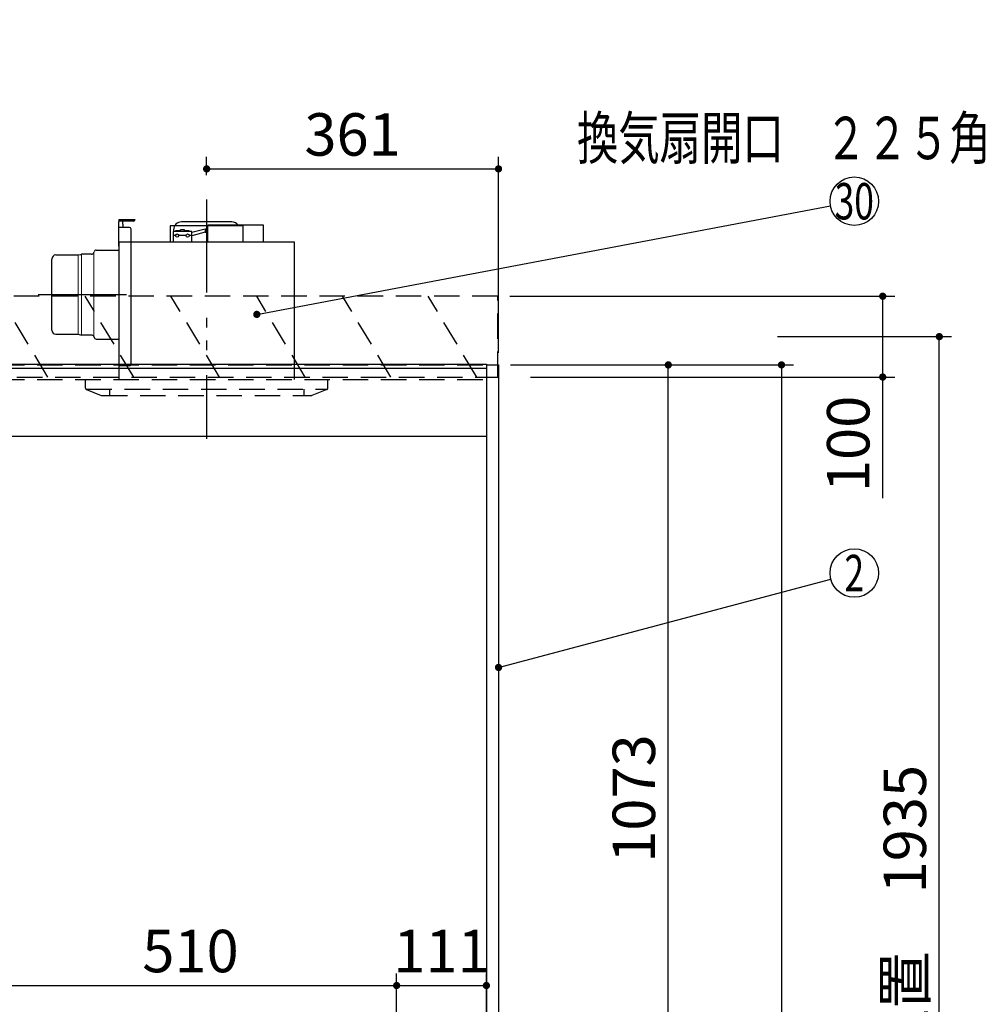
# Model space of a CAD drawing. Units: millimetres. Extents: x 210 to 6060, y -676 to 4222.
# Drawn here: x 2809 to 4003, y 1886 to 3105 of the extents above; entities that cross this region are included whole.
import ezdxf

# ---------------------------------------------------------------- set-up
doc = ezdxf.new("R2010")
doc.units = ezdxf.units.MM
doc.header["$LTSCALE"] = 3.75
doc.linetypes.add('HIDDEN', pattern=[12.6, 8.4, -4.2])
doc.linetypes.add('PHANTOM', pattern=[58, 30, -9, 2.5, -5, 2.5, -9])
for name, color, linetype, lineweight in [('1', 7, 'Continuous', 9), ('10', 3, 'Continuous', 9), ('7', 4, 'Continuous', 9)]:
    doc.layers.add(name, color=color, linetype=linetype, lineweight=lineweight)
doc.layers.add('2', color=136, linetype='Continuous', lineweight=9, true_color=0x008080)
doc.layers.add('3', color=216, linetype='Continuous', lineweight=9, true_color=0x800080)
doc.styles.get("Standard").update_dxf_attribs({"font": 'txt', "bigfont": 'bigfont'})
doc.styles.add('ＭＳ ゴシック', font='txt')
doc.dimstyles.get("Standard").update_dxf_attribs({"dimtxt": 0.18, "dimasz": 0.18, "dimexe": 0.18, "dimexo": 0.0625, "dimgap": 0.09, "dimtad": 0, "dimtih": 1, "dimtoh": 1, "dimdec": 4, "dimzin": 0, "dimdsep": 46, "dimtxsty": 'Standard', "dimcen": 0.09, "dimadec": 0, "dimazin": 0, "dimtfac": 1, "dimtdec": 4, "dimtofl": 0, "dimtmove": 0, "dimatfit": 3, "dimfxl": 1, "dimtolj": 1, "dimtzin": 0, "dimarcsym": 0})

# ---------------------------------------------------------------- blocks, each defined once
blk = doc.blocks.new('_DOT')
at = {"color": 0}
blk.add_line((-0.5, 0), (-1, 0), dxfattribs=at)
at = {"color": 0, "const_width": 0.5}
blk.add_lwpolyline([(-0.25, 0, 1), (0.25, 0, 1)], format="xyb", close=True, dxfattribs=at)
blk = doc.blocks.new('Dim2')
at = {"layer": '1', "color": 7, "linetype": 'Continuous', "lineweight": 30}
for p, q in [((3416.1, 2677.5), (3766.1, 2677.5)), ((3751.1, 2677.5), (3751.1, 777.5)), ((3416.1, 777.5), (3766.1, 777.5))]:
    blk.add_line(p, q, dxfattribs=at)
at = {"layer": '1', "color": 7, "linetype": 'Continuous', "lineweight": 30, "xscale": 9, "yscale": 9, "zscale": 9}
for p, rotation in [((3751.1, 2677.5), 89.99999999999991), ((3751.1, 777.5), 269.9999999999999)]:
    blk.add_blockref('_DOT', p, dxfattribs=dict(at, rotation=rotation))
at = {"layer": '1', "color": 7, "linetype": 'Continuous', "lineweight": 9, "insert": (3751.1, 1727.5), "char_height": 52.5, "width": 887.5, "attachment_point": 8, "rotation": 90, "style": 'ＭＳ ゴシック'}
blk.add_mtext('1900', dxfattribs=at)
blk = doc.blocks.new('Dim3')
at = {"layer": '1', "color": 7, "linetype": 'Continuous', "lineweight": 30}
for p, q in [((3416.1, 2677.5), (3626.1, 2677.5)), ((3611.1, 1604.5), (3611.1, 2677.5)), ((3416.1, 1604.5), (3626.1, 1604.5))]:
    blk.add_line(p, q, dxfattribs=at)
at = {"layer": '1', "color": 7, "linetype": 'Continuous', "lineweight": 30, "xscale": 9, "yscale": 9, "zscale": 9}
for p, rotation in [((3611.1, 2677.5), 89.99999999999949), ((3611.1, 1604.5), 270.0000000000001)]:
    blk.add_blockref('_DOT', p, dxfattribs=dict(at, rotation=rotation))
at = {"layer": '1', "color": 7, "linetype": 'Continuous', "lineweight": 9, "insert": (3611.1, 2141), "char_height": 52.5, "width": 887.5, "attachment_point": 8, "rotation": 90, "style": 'ＭＳ ゴシック'}
blk.add_mtext('1073', dxfattribs=at)
blk = doc.blocks.new('Dim19')
at = {"layer": '3', "color": 216, "linetype": 'Continuous', "lineweight": 30, "true_color": 0x800080}
for p, q in [((3040.1, 2912.4), (3040.1, 2935)), ((3401.1, 2692.5), (3401.1, 2935)), ((3040.1, 2920), (3401.1, 2920))]:
    blk.add_line(p, q, dxfattribs=at)
at = {"layer": '3', "color": 216, "linetype": 'Continuous', "lineweight": 30, "true_color": 0x800080, "xscale": 9, "yscale": 9, "zscale": 9}
for p, rotation in [((3040.1, 2920), 179.9999999999999), ((3401.1, 2920), 359.9999999999997)]:
    blk.add_blockref('_DOT', p, dxfattribs=dict(at, rotation=rotation))
at = {"layer": '3', "color": 216, "linetype": 'Continuous', "lineweight": 9, "true_color": 0x800080, "insert": (3220.6, 2920), "char_height": 52.5, "width": 600, "attachment_point": 8, "style": 'ＭＳ ゴシック'}
blk.add_mtext('361', dxfattribs=at)
blk = doc.blocks.new('G4')
at = {"layer": '10', "color": 3, "linetype": 'HIDDEN', "lineweight": 30}
for p, q in [((2313.5, 2662.5), (2253.5, 2762.5)), ((2419.5, 2662.5), (2359.5, 2762.5)), ((2525.6, 2662.5), (2465.6, 2762.5)), ((2631.7, 2662.5), (2571.7, 2762.5)), ((2737.7, 2662.5), (2677.7, 2762.5)), ((2843.8, 2662.5), (2783.8, 2762.5)), ((2949.9, 2662.5), (2889.9, 2762.5)), ((3055.9, 2662.5), (2995.9, 2762.5))]:
    blk.add_line(p, q, dxfattribs=at)
blk = doc.blocks.new('G5')
at = {"layer": '10', "color": 3, "linetype": 'HIDDEN', "lineweight": 30}
for p, q in [((3400.1, 2762.5), (2191.1, 2762.5)), ((3400.1, 2662.5), (3400.1, 2762.5)), ((2191.1, 2662.5), (3400.1, 2662.5))]:
    blk.add_line(p, q, dxfattribs=at)
blk = doc.blocks.new('G6')
at = {"layer": '10', "color": 3, "linetype": 'HIDDEN', "lineweight": 30}
for p, q in [((3162, 2662.5), (3102, 2762.5)), ((3268.1, 2662.5), (3208.1, 2762.5)), ((3374.1, 2662.5), (3314.1, 2762.5))]:
    blk.add_line(p, q, dxfattribs=at)
blk = doc.blocks.new('Dim20')
at = {"layer": '10', "color": 3, "linetype": 'Continuous', "lineweight": 30}
for p, q in [((3746.1, 2712.5), (3961.3, 2712.5)), ((3946.3, 777.5), (3946.3, 2712.5)), ((3780.1, 777.5), (3961.3, 777.5))]:
    blk.add_line(p, q, dxfattribs=at)
at = {"layer": '10', "color": 3, "linetype": 'Continuous', "lineweight": 30, "xscale": 9, "yscale": 9, "zscale": 9}
for p, rotation in [((3946.3, 2712.5), 89.99999999999949), ((3946.3, 777.5), 270.0000000000001)]:
    blk.add_blockref('_DOT', p, dxfattribs=dict(at, rotation=rotation))
at = {"layer": '10', "color": 3, "linetype": 'Continuous', "lineweight": 9, "insert": (3946.3, 1745), "char_height": 52.5, "width": 4538.755, "attachment_point": 8, "rotation": 90, "style": 'ＭＳ ゴシック'}
blk.add_mtext('固定用下地取付位置\u30001935', dxfattribs=at)
blk = doc.blocks.new('Dim21')
at = {"layer": '10', "color": 3, "linetype": 'Continuous', "lineweight": 30}
for p, q in [((3415.1, 2762.5), (3891.3, 2762.5)), ((3876.3, 2512.5), (3876.3, 2762.5)), ((3440.5, 2662.5), (3891.3, 2662.5))]:
    blk.add_line(p, q, dxfattribs=at)
at = {"layer": '10', "color": 3, "linetype": 'Continuous', "lineweight": 30, "xscale": 9, "yscale": 9, "zscale": 9}
for p, rotation in [((3876.3, 2762.5), 89.99999999999949), ((3876.3, 2662.5), 270.0000000000001)]:
    blk.add_blockref('_DOT', p, dxfattribs=dict(at, rotation=rotation))
at = {"layer": '10', "color": 3, "linetype": 'Continuous', "lineweight": 9, "insert": (3876.3, 2639.4), "char_height": 52.5, "width": 637.5, "attachment_point": 9, "rotation": 90, "style": 'ＭＳ ゴシック'}
blk.add_mtext('100', dxfattribs=at)
blk = doc.blocks.new('G7')
at = {"layer": '3', "color": 216, "linetype": 'PHANTOM', "lineweight": 30, "true_color": 0x800080}
for p, q in [((3040.1, 2879.5), (3040.1, 2609.5)), ((2831.5, 2764.5), (2941.1, 2764.5))]:
    blk.add_line(p, q, dxfattribs=at)
at = {"layer": '3', "color": 216, "linetype": 'Continuous', "lineweight": 30, "true_color": 0x800080}
for p, q in [((2931.6, 2857.5), (2951.6, 2857.5)), ((2931.6, 2857.5), (2931.6, 2854.5)), ((2949.6, 2855.5), (2931.6, 2855.5)), ((2931.6, 2824.5), (2931.6, 2854.5)), ((2936.6, 2851.5), (2936.6, 2855.5)), ((2936.6, 2851.5), (2936.6, 2847.5)), ((3071.1, 2854.5), (3009.1, 2854.5)), ((3110.6, 2850.5), (3041.6, 2850.5)), ((3041.6, 2829.5), (3041.6, 2850.5)), ((3110.6, 2829.5), (3110.6, 2850.5)), ((2944.6, 2847.5), (2931.6, 2847.5)), ((2946.6, 2678.5), (2946.6, 2845.5)), ((3085.1, 2849.5), (2995.1, 2849.5)), ((2995.1, 2849.5), (2995.1, 2829.5)), ((2998.6, 2842.5), (2998.6, 2829.5)), ((3021.6, 2842.5), (2998.6, 2842.5)), ((2999.1, 2844.5), (2999.1, 2842.5)), ((3007.6, 2843.5), (3001.6, 2843.5)), ((3001.6, 2842.5), (3001.6, 2843.5)), ((3012.6, 2844.5), (3007.6, 2844.5)), ((3007.6, 2842.5), (3007.6, 2844.5)), ((3012.6, 2842.5), (3012.6, 2844.5)), ((3018.6, 2843.5), (3012.6, 2843.5)), ((3018.6, 2842.5), (3018.6, 2843.5)), ((3038.3, 2845.4), (3021.6, 2841.4)), ((3021.6, 2829.5), (3021.6, 2842.5)), ((3038.3, 2841.7), (3021.6, 2837.4)), ((3038.3, 2845.4), (3041.6, 2846.5)), ((3038.3, 2845.4), (3038.3, 2841.7)), ((3038.3, 2841.7), (3041.6, 2840.5)), ((3085.1, 2829.5), (3085.1, 2849.5)), ((3148.6, 2829.5), (2931.6, 2829.5)), ((2931.6, 2829.5), (2931.6, 2659.5)), ((3001.6, 2837.5), (2998.6, 2837.5)), ((3014.6, 2837.5), (3005.6, 2837.5)), ((3021.6, 2837.5), (3018.6, 2837.5)), ((3148.6, 2659.5), (3148.6, 2829.5)), ((2881.3, 2813.5), (2884.4, 2814.3)), ((2884.4, 2814.3), (2885.1, 2814.5)), ((2897.6, 2814.5), (2885.1, 2814.5)), ((2900.4, 2816.4), (2900.9, 2817.6)), ((2903.6, 2819.5), (2931.6, 2819.5)), ((2848.6, 2720.5), (2848.6, 2808.5)), ((2853.6, 2813.5), (2881.3, 2813.5)), ((2853.6, 2715.5), (2881.3, 2715.5)), ((2881.3, 2715.5), (2885.1, 2714.5)), ((2897.6, 2714.5), (2885.1, 2714.5)), ((2900.4, 2712.6), (2900.9, 2711.4)), ((2903.6, 2709.5), (2931.6, 2709.5)), ((2944.6, 2676.5), (2931.6, 2676.5))]:
    blk.add_line(p, q, dxfattribs=at)
at = {"layer": '3', "color": 216, "linetype": 'Continuous', "lineweight": 9, "true_color": 0x800080}
for p, q in [((2885.1, 2714.5), (2885.1, 2814.5)), ((2900.4, 2816.4), (2900.4, 2712.6)), ((2881.3, 2813.5), (2881.3, 2715.5))]:
    blk.add_line(p, q, dxfattribs=at)
at = {"layer": '3', "color": 216, "linetype": 'Continuous', "lineweight": 30, "true_color": 0x800080}
for centre in [(3003.6, 2837.5), (3016.6, 2837.5)]:
    blk.add_circle(centre, 2, dxfattribs=at)
for centre, radius, start, end in [((2949.6, 2857.5), 2, 270, 0), ((3009.1, 2844.5), 10, 90, 180), ((3071.1, 2844.5), 10, 36.8699, 90), ((2944.6, 2845.5), 2, 0, 90), ((2897.6, 2817.5), 3, 270, 338.2699), ((2903.6, 2816.5), 3, 90, 158.2699), ((2853.6, 2808.5), 5, 90, 180), ((2853.6, 2720.5), 5, 180, 270), ((2897.6, 2711.5), 3, 21.7301, 90), ((2903.6, 2712.5), 3, 201.7301, 270), ((2944.6, 2678.5), 2, 270, 0)]:
    blk.add_arc(centre, radius, start, end, dxfattribs=at)
blk = doc.blocks.new('G8')
at = {"layer": '3', "color": 216, "linetype": 'PHANTOM', "lineweight": 30, "true_color": 0x800080}
blk.add_line((3040.1, 2882.2), (3040.1, 2586), dxfattribs=at)
at = {"layer": '3', "color": 216, "linetype": 'HIDDEN', "lineweight": 30, "true_color": 0x800080}
for p, q in [((2890.1, 2648.9), (2890.1, 2659.5)), ((3190.1, 2648.9), (3190.1, 2659.5)), ((2891.4, 2647.5), (3189.6, 2647.5)), ((2891.4, 2647), (2909.8, 2639.6)), ((2920.1, 2647.5), (2920.1, 2639.5)), ((3160.1, 2647.5), (3160.1, 2639.5)), ((3188.9, 2647), (3170.1, 2639.5)), ((2910.5, 2639.5), (3170.1, 2639.5))]:
    blk.add_line(p, q, dxfattribs=at)
for centre, start, end in [((2892.1, 2648.9), 180, 248.1986), ((3188.1, 2648.9), 291.8014, 0), ((2910.5, 2641.5), 248.1986, 270), ((2910.5, 2641.5), 248.1986, 270)]:
    blk.add_arc(centre, 2, start, end, dxfattribs=at)
blk = doc.blocks.new('Dim32')
at = {"layer": '1', "color": 7, "linetype": 'Continuous', "lineweight": 30}
for p, q in [((2521.1, 1960), (2521.1, 1894.7)), ((2765.1, 1677.5), (2765.1, 1924.7)), ((2521.1, 1909.7), (2765.1, 1909.7))]:
    blk.add_line(p, q, dxfattribs=at)
at = {"layer": '1', "color": 7, "linetype": 'Continuous', "lineweight": 30, "xscale": 9, "yscale": 9, "zscale": 9}
for p, rotation in [((2521.1, 1909.7), 180), ((2765.1, 1909.7), 359.9999999999998)]:
    blk.add_blockref('_DOT', p, dxfattribs=dict(at, rotation=rotation))
at = {"layer": '1', "color": 7, "linetype": 'Continuous', "lineweight": 9, "insert": (2643.1, 1909.7), "char_height": 52.5, "width": 687.5, "attachment_point": 8, "style": 'ＭＳ ゴシック'}
blk.add_mtext('244', dxfattribs=at)
blk = doc.blocks.new('Dim33')
at = {"layer": '1', "color": 7, "linetype": 'Continuous', "lineweight": 30}
for p, q in [((2765.1, 1872.1), (2765.1, 1924.7)), ((3275.1, 1662.5), (3275.1, 1924.7)), ((2765.1, 1909.7), (3275.1, 1909.7))]:
    blk.add_line(p, q, dxfattribs=at)
at = {"layer": '1', "color": 7, "linetype": 'Continuous', "lineweight": 30, "xscale": 9, "yscale": 9, "zscale": 9}
for p, rotation in [((2765.1, 1909.7), 180), ((3275.1, 1909.7), 359.9999999999998)]:
    blk.add_blockref('_DOT', p, dxfattribs=dict(at, rotation=rotation))
at = {"layer": '1', "color": 7, "linetype": 'Continuous', "lineweight": 9, "insert": (3020.1, 1909.7), "char_height": 52.5, "width": 675, "attachment_point": 8, "style": 'ＭＳ ゴシック'}
blk.add_mtext('510', dxfattribs=at)
blk = doc.blocks.new('Dim34')
at = {"layer": '1', "color": 7, "linetype": 'Continuous', "lineweight": 30}
for p, q in [((3275.1, 1872.1), (3275.1, 1924.7)), ((3386.1, 1869.3), (3386.1, 1924.7)), ((3275.1, 1909.7), (3386.1, 1909.7))]:
    blk.add_line(p, q, dxfattribs=at)
at = {"layer": '1', "color": 7, "linetype": 'Continuous', "lineweight": 30, "xscale": 9, "yscale": 9, "zscale": 9}
for p, rotation in [((3275.1, 1909.7), 180), ((3386.1, 1909.7), 359.9999999999998)]:
    blk.add_blockref('_DOT', p, dxfattribs=dict(at, rotation=rotation))
at = {"layer": '1', "color": 7, "linetype": 'Continuous', "lineweight": 9, "insert": (3330.6, 1909.7), "char_height": 52.5, "width": 562.5, "attachment_point": 8, "style": 'ＭＳ ゴシック'}
blk.add_mtext('111', dxfattribs=at)
blk = doc.blocks.new('Dim52')
at = {"layer": '10', "color": 3, "linetype": 'Continuous', "lineweight": 30}
for p, q in [((1297.1, 2692.5), (1297.1, 2985)), ((1301.1, 2719.1), (1301.1, 2985)), ((1297.1, 2970), (1797.4, 2970))]:
    blk.add_line(p, q, dxfattribs=at)
at = {"layer": '10', "color": 3, "linetype": 'Continuous', "lineweight": 30, "xscale": 9, "yscale": 9, "zscale": 9}
for p, rotation in [((1301.1, 2970), 359.9999999999997), ((1297.1, 2970), 179.9999999999998)]:
    blk.add_blockref('_DOT', p, dxfattribs=dict(at, rotation=rotation))
at = {"layer": '10', "color": 3, "linetype": 'Continuous', "lineweight": 9, "insert": (1324.9, 2970), "char_height": 52.5, "width": 2590.276, "attachment_point": 7, "style": 'ＭＳ ゴシック'}
blk.add_mtext('4 （幕板チリ寸法）', dxfattribs=at)

msp = doc.modelspace()

# ---------------------------------------------------------------- linework, layer by layer
at = {"layer": '1', "color": 7, "linetype": 'HIDDEN', "lineweight": 30}
for p, q in [((2216.111, 2677.5), (3386.111, 2677.5)), ((2216.111, 2659.5), (3386.111, 2659.5))]:
    msp.add_line(p, q, dxfattribs=at)
at = {"layer": '1', "color": 7, "linetype": 'Continuous', "lineweight": 30}
for p, q in [((3386.111, 2678.5), (3386.111, 777.5)), ((3386.111, 2677.5), (3401.111, 2677.5)), ((3401.111, 2677.5), (3401.111, 777.5)), ((2216.111, 2589.5), (3386.111, 2589.5))]:
    msp.add_line(p, q, dxfattribs=at)
msp.add_lwpolyline([(3401.111, 2303.21), (3812.115, 2412.304)], dxfattribs=at)
msp.add_circle((3841.111, 2420), 30, dxfattribs=at)
at = {"layer": '2', "color": 136, "linetype": 'Continuous', "lineweight": 30, "true_color": 0x008080}
msp.add_lwpolyline([(3102.111, 2740), (3811.635, 2874.416)], dxfattribs=at)
msp.add_circle((3841.111, 2880), 30, dxfattribs=at)
at = {"layer": '7', "color": 4, "linetype": 'Continuous', "lineweight": 30}
for p, q in [((2216.111, 2678.5), (3386.111, 2678.5)), ((2216.111, 2673.5), (3386.111, 2673.5))]:
    msp.add_line(p, q, dxfattribs=at)

# ---------------------------------------------------------------- block references
for name in ['G7', 'G8', 'G5', 'G4', 'G6']:
    msp.add_blockref(name, (0, 0))
at = {"layer": '1', "color": 7, "linetype": 'Continuous', "lineweight": 30, "xscale": 9, "yscale": 9, "zscale": 9, "rotation": 194.8653199495187}
msp.add_blockref('_DOT', (3401.111, 2303.21), dxfattribs=at)
at = {"layer": '2', "color": 136, "linetype": 'Continuous', "lineweight": 30, "true_color": 0x008080, "xscale": 9, "yscale": 9, "zscale": 9, "rotation": 190.7272836148337}
msp.add_blockref('_DOT', (3102.111, 2740), dxfattribs=at)

# ---------------------------------------------------------------- texts
at = {"layer": '1', "color": 7, "linetype": 'Continuous', "lineweight": 9, "insert": (3841.111, 2420), "char_height": 45, "width": 23.60622, "attachment_point": 5}
msp.add_mtext('{\\fＭＳ ゴシック;\\W0.714286;2}', dxfattribs=at)
at = {"layer": '2', "color": 136, "linetype": 'Continuous', "lineweight": 9, "true_color": 0x008080, "insert": (3841.111, 2880), "char_height": 45, "width": 54.46168, "attachment_point": 5}
msp.add_mtext('{\\fＭＳ ゴシック;\\W0.714286;30}', dxfattribs=at)
at = {"layer": '3', "color": 216, "linetype": 'Continuous', "lineweight": 9, "true_color": 0x800080, "insert": (3753.993, 2958.239), "char_height": 52.5, "width": 679.21161, "attachment_point": 5}
msp.add_mtext('{\\fＭＳ ゴシック;\\W0.714286;換気扇開口\u3000２２５角}', dxfattribs=at)

# ---------------------------------------------------------------- dimensions: what is measured, and where the dimension line sits
at = {"layer": '1', "color": 7, "linetype": 'Continuous', "lineweight": 30}
dim = msp.add_linear_dim(base=(3751.111, 777.5), p1=(3401.111, 2677.5), p2=(3401.111, 777.5), angle=270, dimstyle='Standard', override={"dimscale": 1, "dimtxt": 52.5, "dimasz": 9, "dimexe": 15, "dimexo": 15, "dimgap": 0, "dimtad": 1, "dimtih": 0, "dimtoh": 0, "dimdec": 2, "dimzin": 8, "dimtxsty": 'ＭＳ ゴシック', "dimblk1": 'DOT', "dimblk2": 'DOT', "dimsah": 1, "dimse1": 0, "dimse2": 0, "dimtix": 0, "dimtofl": 1, "dimtmove": 1, "dimatfit": 2, "dimtzin": 8}, dxfattribs=at)
dim.commit()
dim.dimension.update_dxf_attribs({"geometry": 'Dim2', "text_midpoint": (3751.111, 1727.5), "dimtype": 160, "text_rotation": 90})
dim = msp.add_linear_dim(base=(3611.111, 2677.5), p1=(3401.111, 1604.5), p2=(3401.111, 2677.5), angle=90, dimstyle='Standard', override={"dimscale": 1, "dimtxt": 52.5, "dimasz": 9, "dimexe": 15, "dimexo": 15, "dimgap": 0, "dimtad": 1, "dimtih": 0, "dimtoh": 0, "dimdec": 2, "dimzin": 8, "dimtxsty": 'ＭＳ ゴシック', "dimblk1": 'DOT', "dimblk2": 'DOT', "dimsah": 1, "dimse1": 0, "dimse2": 0, "dimtix": 0, "dimtofl": 1, "dimtmove": 1, "dimatfit": 2, "dimtzin": 8}, dxfattribs=at)
dim.commit()
dim.dimension.update_dxf_attribs({"geometry": 'Dim3', "text_midpoint": (3611.111, 2141), "dimtype": 160})
for base, p1, p2, picture, middle in [((2765.111, 1909.702), (2521.111, 1975.05), (2765.111, 1662.518), 'Dim32', (2643.111, 1909.702)), ((3275.111, 1909.702), (2765.111, 1857.14), (3275.111, 1647.5), 'Dim33', (3020.111, 1909.702)), ((3386.111, 1909.702), (3275.111, 1857.14), (3386.111, 1854.299), 'Dim34', (3330.611, 1909.702))]:
    dim = msp.add_linear_dim(base=base, p1=p1, p2=p2, dimstyle='Standard', override={"dimscale": 1, "dimtxt": 52.5, "dimasz": 9, "dimexe": 15, "dimexo": 15, "dimgap": 0, "dimtad": 1, "dimtih": 0, "dimtoh": 0, "dimdec": 2, "dimzin": 8, "dimtxsty": 'ＭＳ ゴシック', "dimblk1": 'DOT', "dimblk2": 'DOT', "dimsah": 1, "dimse1": 0, "dimse2": 0, "dimtix": 0, "dimtofl": 1, "dimtmove": 1, "dimatfit": 2, "dimtzin": 8}, dxfattribs=at)
    dim.commit()
    dim.dimension.update_dxf_attribs({"geometry": picture, "text_midpoint": middle, "dimtype": 160})
at = {"layer": '10', "color": 3, "linetype": 'Continuous', "lineweight": 30}
dim = msp.add_linear_dim(base=(3946.296, 2712.5), p1=(3765.111, 777.5), p2=(3731.111, 2712.5), angle=90, text='固<>', dimstyle='Standard', override={"dimscale": 1, "dimtxt": 52.5, "dimasz": 9, "dimexe": 15, "dimexo": 15, "dimgap": 0, "dimtad": 1, "dimtih": 0, "dimtoh": 0, "dimdec": 2, "dimzin": 8, "dimtxsty": 'ＭＳ ゴシック', "dimblk1": 'DOT', "dimblk2": 'DOT', "dimsah": 1, "dimse1": 0, "dimse2": 0, "dimtix": 0, "dimtofl": 1, "dimtmove": 1, "dimatfit": 2, "dimtzin": 8}, dxfattribs=at)
dim.commit()
dim.dimension.update_dxf_attribs({"geometry": 'Dim20', "text_midpoint": (3946.296, 1745), "dimtype": 160})
dim = msp.add_linear_dim(base=(1301.111, 2970), p1=(1297.111, 2677.5), p2=(1301.111, 2704.131), dimstyle='Standard', override={"dimscale": 1, "dimtxt": 52.5, "dimasz": 9, "dimexe": 15, "dimexo": 15, "dimgap": 0, "dimtad": 1, "dimtih": 0, "dimtoh": 0, "dimdec": 2, "dimzin": 8, "dimtxsty": 'ＭＳ ゴシック', "dimblk1": 'DOT', "dimblk2": 'DOT', "dimsah": 1, "dimse1": 0, "dimse2": 0, "dimtix": 0, "dimtofl": 1, "dimtmove": 1, "dimatfit": 2, "dimtzin": 8}, dxfattribs=at)
dim.commit()
dim.dimension.update_dxf_attribs({"geometry": 'Dim52', "text_midpoint": (1561.111, 2970), "dimtype": 160, "text_rotation": 360})
dim = msp.add_linear_dim(base=(3876.296, 2762.5), p1=(3425.544, 2662.5), p2=(3400.111, 2762.5), angle=90, dimstyle='Standard', override={"dimscale": 1, "dimtxt": 52.5, "dimasz": 9, "dimexe": 15, "dimexo": 15, "dimgap": 0, "dimtad": 1, "dimtih": 0, "dimtoh": 0, "dimdec": 2, "dimzin": 8, "dimtxsty": 'ＭＳ ゴシック', "dimblk1": 'DOT', "dimblk2": 'DOT', "dimsah": 1, "dimse1": 0, "dimse2": 0, "dimtix": 0, "dimtofl": 1, "dimtmove": 1, "dimatfit": 2, "dimtzin": 8}, dxfattribs=at)
dim.commit()
dim.dimension.update_dxf_attribs({"geometry": 'Dim21', "text_midpoint": (3876.296, 2600), "dimtype": 160})
at = {"layer": '3', "color": 216, "linetype": 'Continuous', "lineweight": 30, "true_color": 0x800080}
dim = msp.add_linear_dim(base=(3401.111, 2920), p1=(3040.111, 2897.41), p2=(3401.111, 2677.5), dimstyle='Standard', override={"dimscale": 1, "dimtxt": 52.5, "dimasz": 9, "dimexe": 15, "dimexo": 15, "dimgap": 0, "dimtad": 1, "dimtih": 0, "dimtoh": 0, "dimdec": 2, "dimzin": 8, "dimtxsty": 'ＭＳ ゴシック', "dimblk1": 'DOT', "dimblk2": 'DOT', "dimsah": 1, "dimse1": 0, "dimse2": 0, "dimtix": 0, "dimtofl": 1, "dimtmove": 1, "dimatfit": 2, "dimtzin": 8}, dxfattribs=at)
dim.commit()
dim.dimension.update_dxf_attribs({"geometry": 'Dim19', "text_midpoint": (3220.611, 2920), "dimtype": 160})

doc.saveas('drawing.dxf')
